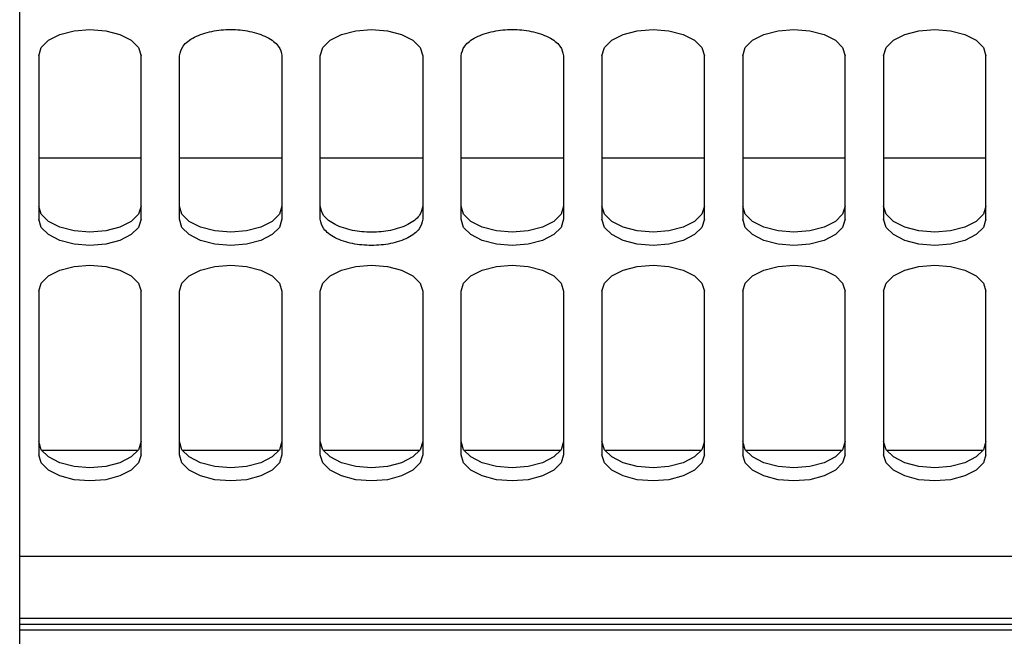
# Model space of a CAD drawing. Units: inches. Extents: x 0.2 to 16.7, y -11.6 to 10.7.
# Drawn here: x 4.6 to 4.8, y -10.8 to -10.7 of the extents above; entities that cross this region are included whole.
import ezdxf

# ---------------------------------------------------------------- set-up
doc = ezdxf.new("R2010")
doc.units = ezdxf.units.IN
doc.header["$MEASUREMENT"] = 0

msp = doc.modelspace()

# ---------------------------------------------------------------- linework, layer by layer
at = {"color": 7, "linetype": 'Continuous', "lineweight": 25}
for p, q in [((4.646422018300001, -11.20518736214714), (4.646422018300001, -9.62185401744714)), ((4.648854016900001, -10.68256196184714), (4.648854016900001, -10.70352419964714)), ((4.661977403000002, -10.70352419964714), (4.661977403000002, -10.68256196184714)), ((4.666898697300002, -10.70352419964714), (4.666898697300002, -10.68256196184714)), ((4.680021985700002, -10.68256196184714), (4.680021985700002, -10.70352419964714)), ((4.684943280000002, -10.70352419964714), (4.684943280000002, -10.68256196184714)), ((4.698066666100001, -10.68256196184714), (4.698066666100001, -10.70352419964714)), ((4.702987862600001, -10.70352419964714), (4.702987862600001, -10.68256196184714)), ((4.716111248800001, -10.68256196184714), (4.716111248800001, -10.70352419964714)), ((4.721032543000002, -10.68256196184714), (4.721032543000002, -10.70352419964714)), ((4.734155831400003, -10.70352419964714), (4.734155831400003, -10.68256196184714)), ((4.739077125700002, -10.68256196184714), (4.739077125700002, -10.70352419964714)), ((4.752200511900002, -10.70352419964714), (4.752200511900002, -10.68256196184714)), ((4.757121708400001, -10.68256196184714), (4.757121708400001, -10.70352419964714)), ((4.770245094500002, -10.70352419964714), (4.770245094500002, -10.68256196184714)), ((4.661977403000002, -10.69569889004714), (4.648854016900001, -10.69569889004714)), ((4.680021985700002, -10.69569889004714), (4.666898697300002, -10.69569889004714)), ((4.698066666100001, -10.69569889004714), (4.684943280000002, -10.69569889004714)), ((4.716111248800001, -10.69569889004714), (4.702987862600001, -10.69569889004714)), ((4.734155831400003, -10.69569889004714), (4.721032543000002, -10.69569889004714)), ((4.752200511900002, -10.69569889004714), (4.739077125700002, -10.69569889004714)), ((4.770245094500002, -10.69569889004714), (4.757121708400001, -10.69569889004714)), ((4.648854016900001, -10.71274759314714), (4.648854016900001, -10.73370980654714)), ((4.661977403000002, -10.73370980654714), (4.661977403000002, -10.71274759314714)), ((4.666898697300002, -10.73370980654714), (4.666898697300002, -10.71274759314714)), ((4.680021985700002, -10.71274759314714), (4.680021985700002, -10.73370980654714)), ((4.684943280000002, -10.73370980654714), (4.684943280000002, -10.71274759314714)), ((4.698066666100001, -10.71274759314714), (4.698066666100001, -10.73370980654714)), ((4.702987862600001, -10.73370980654714), (4.702987862600001, -10.71274759314714)), ((4.716111248800001, -10.71274759314714), (4.716111248800001, -10.73370980654714)), ((4.721032543000002, -10.71274759314714), (4.721032543000002, -10.73370980654714)), ((4.734155831400003, -10.73370980654714), (4.734155831400003, -10.71274759314714)), ((4.739077125700002, -10.71274759314714), (4.739077125700002, -10.73370980654714)), ((4.752200511900002, -10.73370980654714), (4.752200511900002, -10.71274759314714)), ((4.757121708400001, -10.71274759314714), (4.757121708400001, -10.73370980654714)), ((4.770245094500002, -10.73370980654714), (4.770245094500002, -10.71274759314714)), ((4.649215692700002, -10.73311596004714), (4.661615727200001, -10.73311596004714)), ((4.667260275300002, -10.73311596004714), (4.679660407600002, -10.73311596004714)), ((4.685304858000002, -10.73311596004714), (4.697704990300002, -10.73311596004714)), ((4.703349538400001, -10.73311596004714), (4.715749670700003, -10.73311596004714)), ((4.721394121100001, -10.73311596004714), (4.733794253400003, -10.73311596004714)), ((4.739438801500002, -10.73311596004714), (4.751838836100003, -10.73311596004714)), ((4.757483384200002, -10.73311596004714), (4.769883516500002, -10.73311596004714)), ((4.646422018300001, -10.74670640084714), (4.816997096700002, -10.74670640084714)), ((4.646422018300001, -10.75539466264714), (4.836928182000001, -10.75539466264714)), ((4.646422018300001, -10.75615470494714), (4.785829127800001, -10.75615470494714))]:
    msp.add_line(p, q, dxfattribs=at)
at = {"color": 8, "linetype": 'Continuous', "lineweight": 25}
msp.add_line((4.646422018300001, -10.75465710894714), (4.836928182000001, -10.75465710894714), dxfattribs=at)
at = {"color": 7, "linetype": 'Continuous', "lineweight": 25, "flags": 128}
for points in [[(4.648854016900001, -10.68256196184714), (4.649175213100001, -10.68152552934714), (4.650107220200002, -10.68059056454714), (4.651558812300003, -10.67984856204714), (4.653388017800001, -10.67937216974714), (4.655415709900002, -10.67920800274714), (4.657443402100002, -10.67937216974714), (4.659272607600002, -10.67984856204714), (4.660724199700002, -10.68059056454714), (4.661656206700002, -10.68152552934714), (4.661977403000002, -10.68256196184714)], [(4.684943280000002, -10.68256196184714), (4.685264378500001, -10.68152552934714), (4.686196483300002, -10.68059056454714), (4.687648075400002, -10.67984856204714), (4.689477280900002, -10.67937216974714), (4.691504973000001, -10.67920800274714), (4.693532665200003, -10.67937216974714), (4.695361772900002, -10.67984856204714), (4.696813462800002, -10.68059056454714), (4.697745469800001, -10.68152552934714), (4.698066666100001, -10.68256196184714)], [(4.721032543000002, -10.68256196184714), (4.721353641600002, -10.68152552934714), (4.722285648600002, -10.68059056454714), (4.723737338500001, -10.67984856204714), (4.725566544000003, -10.67937216974714), (4.727594236100002, -10.67920800274714), (4.729621830500001, -10.67937216974714), (4.731451036000003, -10.67984856204714), (4.732902725900001, -10.68059056454714), (4.733834732900002, -10.68152552934714), (4.734155831400003, -10.68256196184714)], [(4.739077125700002, -10.68256196184714), (4.739398322000003, -10.68152552934714), (4.740330329000003, -10.68059056454714), (4.741781921100003, -10.67984856204714), (4.743611126700003, -10.67937216974714), (4.745638818800002, -10.67920800274714), (4.747666510900002, -10.67937216974714), (4.749495716500002, -10.67984856204714), (4.750947308600001, -10.68059056454714), (4.751879315600002, -10.68152552934714), (4.752200511900002, -10.68256196184714)], [(4.757121708400001, -10.68256196184714), (4.757442904700003, -10.68152552934714), (4.758374911700002, -10.68059056454714), (4.759826601600002, -10.67984856204714), (4.761655807100002, -10.67937216974714), (4.763683401400002, -10.67920800274714), (4.765711093600002, -10.67937216974714), (4.767540299100002, -10.67984856204714), (4.768991989000002, -10.68059056454714), (4.769923996000003, -10.68152552934714), (4.770245094500002, -10.68256196184714)], [(4.661977403000002, -10.70183227254714), (4.661656206700002, -10.70286870504714), (4.660724199700002, -10.70380369424714), (4.659272607600002, -10.70454569674714), (4.657443402100002, -10.70502208904714), (4.655415709900002, -10.70518623154714), (4.653388017800001, -10.70502208904714), (4.651558812300003, -10.70454569674714), (4.650107220200002, -10.70380369424714), (4.649175213100001, -10.70286870504714), (4.648854016900001, -10.70183227254714)], [(4.680021985700002, -10.70183227254714), (4.679700887200003, -10.70286870504714), (4.678768880200002, -10.70380369424714), (4.677317190300002, -10.70454569674714), (4.675487984700002, -10.70502208904714), (4.673460292600002, -10.70518623154714), (4.671432698200002, -10.70502208904714), (4.669603492700002, -10.70454569674714), (4.668151802800001, -10.70380369424714), (4.667219795800001, -10.70286870504714), (4.666898697300002, -10.70183227254714)], [(4.716111248800001, -10.70183227254714), (4.715790052500001, -10.70286870504714), (4.714858045500002, -10.70380369424714), (4.713406453400001, -10.70454569674714), (4.711577247800001, -10.70502208904714), (4.709549555700001, -10.70518623154714), (4.707521863600002, -10.70502208904714), (4.705692755800001, -10.70454569674714), (4.704241065900002, -10.70380369424714), (4.703309058900002, -10.70286870504714), (4.702987862600001, -10.70183227254714)], [(4.734155831400003, -10.70183227254714), (4.733834732900002, -10.70286870504714), (4.732902725900001, -10.70380369424714), (4.731451036000003, -10.70454569674714), (4.729621830500001, -10.70502208904714), (4.727594236100002, -10.70518623154714), (4.725566544000003, -10.70502208904714), (4.723737338500001, -10.70454569674714), (4.722285648600002, -10.70380369424714), (4.721353641600002, -10.70286870504714), (4.721032543000002, -10.70183227254714)], [(4.752200511900002, -10.70183227254714), (4.751879315600002, -10.70286870504714), (4.750947308600001, -10.70380369424714), (4.749495716500002, -10.70454569674714), (4.747666510900002, -10.70502208904714), (4.745638818800002, -10.70518623154714), (4.743611126700003, -10.70502208904714), (4.741781921100003, -10.70454569674714), (4.740330329000003, -10.70380369424714), (4.739398322000003, -10.70286870504714), (4.739077125700002, -10.70183227254714)], [(4.770245094500002, -10.70183227254714), (4.769923996000003, -10.70286870504714), (4.768991989000002, -10.70380369424714), (4.767540299100002, -10.70454569674714), (4.765711093600002, -10.70502208904714), (4.763683401400002, -10.70518623154714), (4.761655807100002, -10.70502208904714), (4.759826601600002, -10.70454569674714), (4.758374911700002, -10.70380369424714), (4.757442904700003, -10.70286870504714), (4.757121708400001, -10.70183227254714)], [(4.661977403000002, -10.70352419964714), (4.661656206700002, -10.70456063214714), (4.660724199700002, -10.70549559684714), (4.659272607600002, -10.70623759944714), (4.657443402100002, -10.70671401614714), (4.655415709900002, -10.70687815864714), (4.653388017800001, -10.70671401614714), (4.651558812300003, -10.70623759944714), (4.650107220200002, -10.70549559684714), (4.649175213100001, -10.70456063214714), (4.648854016900001, -10.70352419964714)], [(4.680021985700002, -10.70352419964714), (4.679700887200003, -10.70456063214714), (4.678768880200002, -10.70549559684714), (4.677317190300002, -10.70623759944714), (4.675487984700002, -10.70671401614714), (4.673460292600002, -10.70687815864714), (4.671432698200002, -10.70671401614714), (4.669603492700002, -10.70623759944714), (4.668151802800001, -10.70549559684714), (4.667219795800001, -10.70456063214714), (4.666898697300002, -10.70352419964714)], [(4.716111248800001, -10.70352419964714), (4.715790052500001, -10.70456063214714), (4.714858045500002, -10.70549559684714), (4.713406453400001, -10.70623759944714), (4.711577247800001, -10.70671401614714), (4.709549555700001, -10.70687815864714), (4.707521863600002, -10.70671401614714), (4.705692755800001, -10.70623759944714), (4.704241065900002, -10.70549559684714), (4.703309058900002, -10.70456063214714), (4.702987862600001, -10.70352419964714)], [(4.734155831400003, -10.70352419964714), (4.733834732900002, -10.70456063214714), (4.732902725900001, -10.70549559684714), (4.731451036000003, -10.70623759944714), (4.729621830500001, -10.70671401614714), (4.727594236100002, -10.70687815864714), (4.725566544000003, -10.70671401614714), (4.723737338500001, -10.70623759944714), (4.722285648600002, -10.70549559684714), (4.721353641600002, -10.70456063214714), (4.721032543000002, -10.70352419964714)], [(4.752200511900002, -10.70352419964714), (4.751879315600002, -10.70456063214714), (4.750947308600001, -10.70549559684714), (4.749495716500002, -10.70623759944714), (4.747666510900002, -10.70671401614714), (4.745638818800002, -10.70687815864714), (4.743611126700003, -10.70671401614714), (4.741781921100003, -10.70623759944714), (4.740330329000003, -10.70549559684714), (4.739398322000003, -10.70456063214714), (4.739077125700002, -10.70352419964714)], [(4.770245094500002, -10.70352419964714), (4.769923996000003, -10.70456063214714), (4.768991989000002, -10.70549559684714), (4.767540299100002, -10.70623759944714), (4.765711093600002, -10.70671401614714), (4.763683401400002, -10.70687815864714), (4.761655807100002, -10.70671401614714), (4.759826601600002, -10.70623759944714), (4.758374911700002, -10.70549559684714), (4.757442904700003, -10.70456063214714), (4.757121708400001, -10.70352419964714)], [(4.648854016900001, -10.71274759314714), (4.649175213100001, -10.71171116064714), (4.650107220200002, -10.71077617144714), (4.651558812300003, -10.71003416884714), (4.653388017800001, -10.70955777664714), (4.655415709900002, -10.70939363404714), (4.657443402100002, -10.70955777664714), (4.659272607600002, -10.71003416884714), (4.660724199700002, -10.71077617144714), (4.661656206700002, -10.71171116064714), (4.661977403000002, -10.71274759314714)], [(4.666898697300002, -10.71274759314714), (4.667219795800001, -10.71171116064714), (4.668151802800001, -10.71077617144714), (4.669603492700002, -10.71003416884714), (4.671432698200002, -10.70955777664714), (4.673460292600002, -10.70939363404714), (4.675487984700002, -10.70955777664714), (4.677317190300002, -10.71003416884714), (4.678768880200002, -10.71077617144714), (4.679700887200003, -10.71171116064714), (4.680021985700002, -10.71274759314714)], [(4.684943280000002, -10.71274759314714), (4.685264378500001, -10.71171116064714), (4.686196483300002, -10.71077617144714), (4.687648075400002, -10.71003416884714), (4.689477280900002, -10.70955777664714), (4.691504973000001, -10.70939363404714), (4.693532665200003, -10.70955777664714), (4.695361772900002, -10.71003416884714), (4.696813462800002, -10.71077617144714), (4.697745469800001, -10.71171116064714), (4.698066666100001, -10.71274759314714)], [(4.702987862600001, -10.71274759314714), (4.703309058900002, -10.71171116064714), (4.704241065900002, -10.71077617144714), (4.705692755800001, -10.71003416884714), (4.707521863600002, -10.70955777664714), (4.709549555700001, -10.70939363404714), (4.711577247800001, -10.70955777664714), (4.713406453400001, -10.71003416884714), (4.714858045500002, -10.71077617144714), (4.715790052500001, -10.71171116064714), (4.716111248800001, -10.71274759314714)], [(4.721032543000002, -10.71274759314714), (4.721353641600002, -10.71171116064714), (4.722285648600002, -10.71077617144714), (4.723737338500001, -10.71003416884714), (4.725566544000003, -10.70955777664714), (4.727594236100002, -10.70939363404714), (4.729621830500001, -10.70955777664714), (4.731451036000003, -10.71003416884714), (4.732902725900001, -10.71077617144714), (4.733834732900002, -10.71171116064714), (4.734155831400003, -10.71274759314714)], [(4.739077125700002, -10.71274759314714), (4.739398322000003, -10.71171116064714), (4.740330329000003, -10.71077617144714), (4.741781921100003, -10.71003416884714), (4.743611126700003, -10.70955777664714), (4.745638818800002, -10.70939363404714), (4.747666510900002, -10.70955777664714), (4.749495716500002, -10.71003416884714), (4.750947308600001, -10.71077617144714), (4.751879315600002, -10.71171116064714), (4.752200511900002, -10.71274759314714)], [(4.757121708400001, -10.71274759314714), (4.757442904700003, -10.71171116064714), (4.758374911700002, -10.71077617144714), (4.759826601600002, -10.71003416884714), (4.761655807100002, -10.70955777664714), (4.763683401400002, -10.70939363404714), (4.765711093600002, -10.70955777664714), (4.767540299100002, -10.71003416884714), (4.768991989000002, -10.71077617144714), (4.769923996000003, -10.71171116064714), (4.770245094500002, -10.71274759314714)], [(4.661977403000002, -10.73201790384714), (4.661656206700002, -10.73305433624714), (4.660724199700002, -10.73398930104714), (4.659272607600002, -10.73473130354714), (4.657443402100002, -10.73520769584714), (4.655415709900002, -10.73537186284714), (4.653388017800001, -10.73520769584714), (4.651558812300003, -10.73473130354714), (4.650107220200002, -10.73398930104714), (4.649175213100001, -10.73305433624714), (4.648854016900001, -10.73201790384714)], [(4.680021985700002, -10.73201790384714), (4.679700887200003, -10.73305433624714), (4.678768880200002, -10.73398930104714), (4.677317190300002, -10.73473130354714), (4.675487984700002, -10.73520769584714), (4.673460292600002, -10.73537186284714), (4.671432698200002, -10.73520769584714), (4.669603492700002, -10.73473130354714), (4.668151802800001, -10.73398930104714), (4.667219795800001, -10.73305433624714), (4.666898697300002, -10.73201790384714)], [(4.698066666100001, -10.73201790384714), (4.697745469800001, -10.73305433624714), (4.696813462800002, -10.73398930104714), (4.695361772900002, -10.73473130354714), (4.693532665200003, -10.73520769584714), (4.691504973000001, -10.73537186284714), (4.689477280900002, -10.73520769584714), (4.687648075400002, -10.73473130354714), (4.686196483300002, -10.73398930104714), (4.685264378500001, -10.73305433624714), (4.684943280000002, -10.73201790384714)], [(4.716111248800001, -10.73201790384714), (4.715790052500001, -10.73305433624714), (4.714858045500002, -10.73398930104714), (4.713406453400001, -10.73473130354714), (4.711577247800001, -10.73520769584714), (4.709549555700001, -10.73537186284714), (4.707521863600002, -10.73520769584714), (4.705692755800001, -10.73473130354714), (4.704241065900002, -10.73398930104714), (4.703309058900002, -10.73305433624714), (4.702987862600001, -10.73201790384714)], [(4.734155831400003, -10.73201790384714), (4.733834732900002, -10.73305433624714), (4.732902725900001, -10.73398930104714), (4.731451036000003, -10.73473130354714), (4.729621830500001, -10.73520769584714), (4.727594236100002, -10.73537186284714), (4.725566544000003, -10.73520769584714), (4.723737338500001, -10.73473130354714), (4.722285648600002, -10.73398930104714), (4.721353641600002, -10.73305433624714), (4.721032543000002, -10.73201790384714)], [(4.752200511900002, -10.73201790384714), (4.751879315600002, -10.73305433624714), (4.750947308600001, -10.73398930104714), (4.749495716500002, -10.73473130354714), (4.747666510900002, -10.73520769584714), (4.745638818800002, -10.73537186284714), (4.743611126700003, -10.73520769584714), (4.741781921100003, -10.73473130354714), (4.740330329000003, -10.73398930104714), (4.739398322000003, -10.73305433624714), (4.739077125700002, -10.73201790384714)], [(4.770245094500002, -10.73201790384714), (4.769923996000003, -10.73305433624714), (4.768991989000002, -10.73398930104714), (4.767540299100002, -10.73473130354714), (4.765711093600002, -10.73520769584714), (4.763683401400002, -10.73537186284714), (4.761655807100002, -10.73520769584714), (4.759826601600002, -10.73473130354714), (4.758374911700002, -10.73398930104714), (4.757442904700003, -10.73305433624714), (4.757121708400001, -10.73201790384714)], [(4.661977403000002, -10.73370980654714), (4.661656206700002, -10.73474623894714), (4.660724199700002, -10.73568122814714), (4.659272607600002, -10.73642323074714), (4.657443402100002, -10.73689962294714), (4.655415709900002, -10.73706376554714), (4.653388017800001, -10.73689962294714), (4.651558812300003, -10.73642323074714), (4.650107220200002, -10.73568122814714), (4.649175213100001, -10.73474623894714), (4.648854016900001, -10.73370980654714)], [(4.680021985700002, -10.73370980654714), (4.679700887200003, -10.73474623894714), (4.678768880200002, -10.73568122814714), (4.677317190300002, -10.73642323074714), (4.675487984700002, -10.73689962294714), (4.673460292600002, -10.73706376554714), (4.671432698200002, -10.73689962294714), (4.669603492700002, -10.73642323074714), (4.668151802800001, -10.73568122814714), (4.667219795800001, -10.73474623894714), (4.666898697300002, -10.73370980654714)], [(4.698066666100001, -10.73370980654714), (4.697745469800001, -10.73474623894714), (4.696813462800002, -10.73568122814714), (4.695361772900002, -10.73642323074714), (4.693532665200003, -10.73689962294714), (4.691504973000001, -10.73706376554714), (4.689477280900002, -10.73689962294714), (4.687648075400002, -10.73642323074714), (4.686196483300002, -10.73568122814714), (4.685264378500001, -10.73474623894714), (4.684943280000002, -10.73370980654714)], [(4.716111248800001, -10.73370980654714), (4.715790052500001, -10.73474623894714), (4.714858045500002, -10.73568122814714), (4.713406453400001, -10.73642323074714), (4.711577247800001, -10.73689962294714), (4.709549555700001, -10.73706376554714), (4.707521863600002, -10.73689962294714), (4.705692755800001, -10.73642323074714), (4.704241065900002, -10.73568122814714), (4.703309058900002, -10.73474623894714), (4.702987862600001, -10.73370980654714)], [(4.734155831400003, -10.73370980654714), (4.733834732900002, -10.73474623894714), (4.732902725900001, -10.73568122814714), (4.731451036000003, -10.73642323074714), (4.729621830500001, -10.73689962294714), (4.727594236100002, -10.73706376554714), (4.725566544000003, -10.73689962294714), (4.723737338500001, -10.73642323074714), (4.722285648600002, -10.73568122814714), (4.721353641600002, -10.73474623894714), (4.721032543000002, -10.73370980654714)], [(4.752200511900002, -10.73370980654714), (4.751879315600002, -10.73474623894714), (4.750947308600001, -10.73568122814714), (4.749495716500002, -10.73642323074714), (4.747666510900002, -10.73689962294714), (4.745638818800002, -10.73706376554714), (4.743611126700003, -10.73689962294714), (4.741781921100003, -10.73642323074714), (4.740330329000003, -10.73568122814714), (4.739398322000003, -10.73474623894714), (4.739077125700002, -10.73370980654714)], [(4.770245094500002, -10.73370980654714), (4.769923996000003, -10.73474623894714), (4.768991989000002, -10.73568122814714), (4.767540299100002, -10.73642323074714), (4.765711093600002, -10.73689962294714), (4.763683401400002, -10.73706376554714), (4.761655807100002, -10.73689962294714), (4.759826601600002, -10.73642323074714), (4.758374911700002, -10.73568122814714), (4.757442904700003, -10.73474623894714), (4.757121708400001, -10.73370980654714)]]:
    msp.add_lwpolyline(points, dxfattribs=at)
at = {"color": 7, "linetype": 'Continuous', "lineweight": 25}
for points, knots in [([(4.666898697291657, -10.68256196180683), (4.666986293545591, -10.68214006890969), (4.667121045856371, -10.68149105664904), (4.667939433942944, -10.68071001958255), (4.668786187143596, -10.68017340911479), (4.669837468886204, -10.6797377800053), (4.671365102264254, -10.67933262683849), (4.673460323598151, -10.67912699144968), (4.675555551261253, -10.67933261947959), (4.677083216108034, -10.67973777950049), (4.67813448784141, -10.68017341112128), (4.678981269223197, -10.68071000615189), (4.679799480626807, -10.68149108190019), (4.679934327012024, -10.68214007515068), (4.68002198569031, -10.68256196180683)], [0, 0, 0, 0, 0.1197274173390456, 0.1841807774344653, 0.2499988857493943, 0.3158206165524868, 0.3802716946277008, 0.4999983107326234, 0.619729603521657, 0.6841806815968711, 0.7500024123999635, 0.8158205207148924, 0.8802716906703466, 1, 1, 1, 1]), ([(4.702987862608762, -10.68256196180683), (4.703075525190851, -10.68214007677628), (4.703210377581335, -10.68149108602647), (4.704028569342725, -10.68070998862913), (4.704875464579427, -10.68017342718271), (4.705926724266689, -10.67973777702938), (4.70745436899556, -10.67933262866162), (4.709549588930399, -10.67912698883834), (4.711644803829914, -10.67933262569073), (4.713172476859896, -10.67973776187572), (4.714223649749343, -10.68017344556925), (4.715070545374978, -10.68070998651656), (4.715888732126915, -10.68149108709682), (4.716023585538316, -10.68214007719796), (4.716111248784063, -10.68256196180683)], [0, 0, 0, 0, 0.1197281883934759, 0.1841792932475503, 0.2500003368870154, 0.3158220012043404, 0.3802730141782675, 0.4999995093487228, 0.6197306811985652, 0.6841816941724923, 0.7499996631129847, 0.8158207067524498, 0.8802718116065241, 1, 1, 1, 1]), ([(4.698066666125511, -10.70183227252789), (4.697979004402871, -10.70225415838574), (4.697844153730545, -10.70290314850207), (4.697025961978969, -10.70368423552641), (4.696179061040972, -10.70422084246395), (4.695127804761139, -10.70465647802695), (4.693600160578308, -10.70506163723236), (4.691504939803739, -10.70526722495382), (4.689409724064838, -10.70506164020328), (4.687882051580811, -10.70465649318079), (4.686830882098638, -10.70422082407682), (4.685983980771873, -10.70368423763891), (4.685165794029771, -10.70290314743174), (4.685030942336521, -10.70225415796406), (4.684943279950211, -10.70183227252789)], [0, 0, 0, 0, 0.1197290570153291, 0.1841800885128591, 0.2500007354183897, 0.3158223248192358, 0.380273264436723, 0.4999995093470549, 0.6197304309359034, 0.6841813705533907, 0.7499992645816101, 0.8158199114871408, 0.8802709429846708, 1, 1, 1, 1]), ([(4.698066666125511, -10.70352419964927), (4.697979003543423, -10.70394608467982), (4.697844151152937, -10.70459507542962), (4.697025959391549, -10.70537617282697), (4.696179064154844, -10.70591273427339), (4.695127804467585, -10.70634838442672), (4.693600159738711, -10.70675353279447), (4.691504939803876, -10.70695917261776), (4.689409724904358, -10.70675353576536), (4.687882051874379, -10.70634839958037), (4.686830878984932, -10.70591271588685), (4.685983983359293, -10.70537617493954), (4.685165796607359, -10.70459507435927), (4.685030943195958, -10.70394608425814), (4.684943279950211, -10.70352419964927)], [0, 0, 0, 0, 0.1197281883934759, 0.1841792932475503, 0.2500003368870154, 0.3158220012043404, 0.3802730141782675, 0.4999995093487228, 0.6197306811985652, 0.6841816941724923, 0.7499996631129847, 0.8158207067524498, 0.8802718116065241, 1, 1, 1, 1])]:
    msp.add_open_spline(points, degree=3, knots=knots, dxfattribs=at)

doc.saveas('drawing.dxf')
